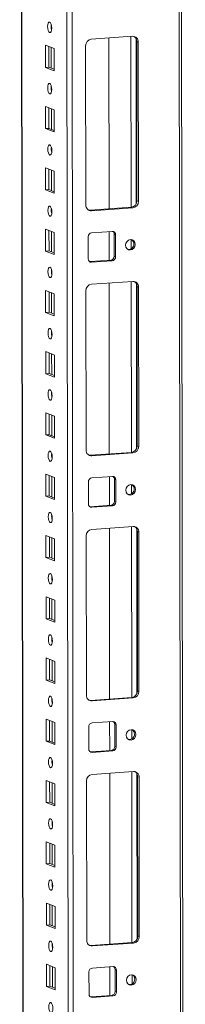
# Model space of a CAD drawing. Units: millimetres. Extents: x 19 to 11600, y -12 to 11614.
# Drawn here: x 7255 to 7322, y 2949 to 3345 of the extents above; entities that cross this region are included whole.
import ezdxf

# ---------------------------------------------------------------- set-up
doc = ezdxf.new("R2010")
doc.units = ezdxf.units.MM

msp = doc.modelspace()

# ---------------------------------------------------------------- linework, layer by layer
at = {"color": 8, "linetype": 'Continuous', "lineweight": 15}
for p, q in [((7318.914, 3976.395), (7321.139, 2104.454)), ((7257.752, 2108.641), (7255.537, 3971.921)), ((7273.686, 3973.203), (7275.949, 2069.493)), ((7278.044, 2069.355), (7275.781, 3973.35)), ((7268.138, 3341.59), (7268.136, 3343.092)), ((7300.226, 3338.43), (7300.308, 3269.657)), ((7302.323, 3337.539), (7302.401, 3271.111)), ((7268.157, 3325.694), (7268.147, 3333.933)), ((7268.167, 3316.932), (7268.166, 3318.434)), ((7268.186, 3301.036), (7268.177, 3309.275)), ((7268.197, 3292.274), (7268.195, 3293.777)), ((7268.216, 3276.379), (7268.206, 3284.617)), ((7268.226, 3267.617), (7268.224, 3269.119)), ((7268.245, 3251.721), (7268.235, 3259.96)), ((7300.323, 3256.668), (7300.328, 3252.979)), ((7268.255, 3242.959), (7268.254, 3244.461)), ((7300.343, 3239.799), (7300.425, 3171.026)), ((7302.44, 3238.909), (7302.519, 3172.481)), ((7268.274, 3227.063), (7268.264, 3235.302)), ((7268.285, 3218.301), (7268.283, 3219.804)), ((7268.304, 3202.406), (7268.294, 3210.644)), ((7268.314, 3193.644), (7268.312, 3195.146)), ((7268.333, 3177.748), (7268.323, 3185.987)), ((7268.343, 3168.986), (7268.342, 3170.489)), ((7268.362, 3153.09), (7268.352, 3161.329)), ((7300.441, 3158.038), (7300.445, 3154.349)), ((7268.373, 3144.329), (7268.371, 3145.831)), ((7300.461, 3141.169), (7300.542, 3072.396)), ((7302.557, 3140.278), (7302.636, 3073.85)), ((7268.391, 3128.433), (7268.382, 3136.672)), ((7268.402, 3119.671), (7268.4, 3121.173)), ((7268.421, 3103.775), (7268.411, 3112.014)), ((7268.431, 3095.013), (7268.429, 3096.516)), ((7268.45, 3079.117), (7268.44, 3087.356)), ((7268.461, 3070.356), (7268.459, 3071.858)), ((7268.479, 3054.46), (7268.47, 3062.699)), ((7300.558, 3059.407), (7300.562, 3055.718)), ((7268.49, 3045.698), (7268.488, 3047.2)), ((7300.578, 3042.538), (7300.66, 2973.765)), ((7302.674, 3041.648), (7302.753, 2975.22)), ((7268.509, 3029.802), (7268.499, 3038.041)), ((7268.519, 3021.04), (7268.517, 3022.543)), ((7268.538, 3005.144), (7268.528, 3013.383)), ((7268.548, 2996.383), (7268.547, 2997.885)), ((7268.567, 2980.487), (7268.558, 2988.726)), ((7268.578, 2971.725), (7268.576, 2973.227)), ((7268.597, 2955.829), (7268.587, 2964.068)), ((7300.675, 2960.777), (7300.679, 2957.088))]:
    msp.add_line(p, q, dxfattribs=at)
at = {"color": 7, "linetype": 'Continuous', "lineweight": 15}
for p, q in [((7322.157, 2072.644), (7319.894, 3976.464)), ((7255.412, 3971.913), (7257.664, 2076.688)), ((7284.28, 3337.304), (7300.869, 3338.475)), ((7291.336, 3337.802), (7291.418, 3269.029)), ((7265.768, 3325.989), (7265.757, 3334.866)), ((7265.757, 3334.866), (7269.249, 3333.502)), ((7267.14, 3334.326), (7267.15, 3326.087)), ((7269.249, 3333.502), (7269.26, 3324.625)), ((7282.055, 3270.566), (7281.978, 3334.676)), ((7303.176, 3336.172), (7302.594, 3336.399)), ((7302.671, 3272.29), (7302.594, 3336.399)), ((7303.176, 3336.172), (7303.253, 3272.062)), ((7265.768, 3325.989), (7267.15, 3326.087)), ((7269.26, 3324.625), (7265.768, 3325.989)), ((7267.15, 3326.087), (7269.259, 3325.263)), ((7265.797, 3301.332), (7265.786, 3310.209)), ((7265.786, 3310.209), (7269.279, 3308.845)), ((7267.17, 3309.668), (7267.18, 3301.429)), ((7269.279, 3308.845), (7269.289, 3299.968)), ((7265.797, 3301.332), (7267.18, 3301.429)), ((7269.289, 3299.968), (7265.797, 3301.332)), ((7267.18, 3301.429), (7269.288, 3300.606)), ((7265.826, 3276.674), (7265.816, 3285.551)), ((7265.816, 3285.551), (7269.308, 3284.187)), ((7267.199, 3285.011), (7267.209, 3276.772)), ((7269.308, 3284.187), (7269.318, 3275.31)), ((7265.826, 3276.674), (7267.209, 3276.772)), ((7269.318, 3275.31), (7265.826, 3276.674)), ((7267.209, 3276.772), (7269.318, 3275.948)), ((7283.78, 3268.49), (7300.369, 3269.661)), ((7300.951, 3269.434), (7284.362, 3268.263)), ((7300.369, 3269.661), (7300.951, 3269.434)), ((7303.253, 3272.062), (7302.671, 3272.29)), ((7284.362, 3268.263), (7283.78, 3268.49)), ((7265.856, 3252.017), (7265.845, 3260.893)), ((7265.845, 3260.893), (7269.337, 3259.529)), ((7267.228, 3260.353), (7267.238, 3252.114)), ((7269.337, 3259.529), (7269.348, 3250.653)), ((7283.002, 3248.932), (7282.991, 3257.809)), ((7284.372, 3259.386), (7292.667, 3259.972)), ((7291.429, 3259.884), (7291.443, 3248.317)), ((7293.469, 3258.817), (7294.051, 3258.59)), ((7293.48, 3249.94), (7293.469, 3258.817)), ((7294.051, 3258.59), (7294.062, 3249.713)), ((7265.856, 3252.017), (7267.238, 3252.114)), ((7269.348, 3250.653), (7265.856, 3252.017)), ((7267.238, 3252.114), (7269.347, 3251.29)), ((7294.062, 3249.713), (7293.48, 3249.94)), ((7283.562, 3247.783), (7283.804, 3247.778)), ((7283.804, 3247.778), (7292.099, 3248.363)), ((7284.386, 3247.55), (7283.804, 3247.778)), ((7292.681, 3248.136), (7284.386, 3247.55)), ((7292.681, 3248.136), (7292.099, 3248.363)), ((7284.397, 3238.674), (7300.987, 3239.845)), ((7291.454, 3239.172), (7291.535, 3170.399)), ((7303.294, 3237.542), (7302.712, 3237.769)), ((7302.788, 3173.659), (7302.712, 3237.769)), ((7303.294, 3237.542), (7303.37, 3173.432)), ((7265.885, 3227.359), (7265.874, 3236.236)), ((7265.874, 3236.236), (7269.366, 3234.872)), ((7267.258, 3235.695), (7267.267, 3227.456)), ((7269.366, 3234.872), (7269.377, 3225.995)), ((7282.172, 3171.935), (7282.096, 3236.045)), ((7265.885, 3227.359), (7267.267, 3227.456)), ((7269.377, 3225.995), (7265.885, 3227.359)), ((7267.267, 3227.456), (7269.376, 3226.633)), ((7265.914, 3202.701), (7265.904, 3211.578)), ((7265.904, 3211.578), (7269.396, 3210.214)), ((7267.287, 3211.038), (7267.297, 3202.799)), ((7269.396, 3210.214), (7269.406, 3201.337)), ((7265.914, 3202.701), (7267.297, 3202.799)), ((7269.406, 3201.337), (7265.914, 3202.701)), ((7267.297, 3202.799), (7269.406, 3201.975)), ((7265.944, 3178.044), (7265.933, 3186.92)), ((7265.933, 3186.92), (7269.425, 3185.556)), ((7267.316, 3186.38), (7267.326, 3178.141)), ((7269.425, 3185.556), (7269.436, 3176.68)), ((7265.944, 3178.044), (7267.326, 3178.141)), ((7267.326, 3178.141), (7269.435, 3177.317)), ((7269.436, 3176.68), (7265.944, 3178.044)), ((7283.897, 3169.86), (7300.487, 3171.031)), ((7301.069, 3170.803), (7284.479, 3169.632)), ((7300.487, 3171.031), (7301.069, 3170.803)), ((7303.37, 3173.432), (7302.788, 3173.659)), ((7284.479, 3169.632), (7283.897, 3169.86)), ((7265.973, 3153.386), (7265.962, 3162.263)), ((7265.962, 3162.263), (7269.454, 3160.899)), ((7267.346, 3161.722), (7267.355, 3153.484)), ((7269.454, 3160.899), (7269.465, 3152.022)), ((7283.119, 3150.302), (7283.109, 3159.178)), ((7284.489, 3160.755), (7292.784, 3161.341)), ((7291.546, 3161.254), (7291.56, 3149.686)), ((7293.586, 3160.186), (7294.168, 3159.959)), ((7293.597, 3151.31), (7293.586, 3160.186)), ((7294.168, 3159.959), (7294.179, 3151.082)), ((7265.973, 3153.386), (7267.355, 3153.484)), ((7269.465, 3152.022), (7265.973, 3153.386)), ((7267.355, 3153.484), (7269.464, 3152.66)), ((7294.179, 3151.082), (7293.597, 3151.31)), ((7283.679, 3149.153), (7283.921, 3149.147)), ((7283.921, 3149.147), (7292.216, 3149.733)), ((7284.503, 3148.92), (7283.921, 3149.147)), ((7292.798, 3149.505), (7284.503, 3148.92)), ((7292.798, 3149.505), (7292.216, 3149.733)), ((7284.514, 3140.043), (7301.104, 3141.214)), ((7291.571, 3140.541), (7291.653, 3071.768)), ((7303.411, 3138.911), (7302.829, 3139.138)), ((7302.905, 3075.028), (7302.829, 3139.138)), ((7303.411, 3138.911), (7303.487, 3074.801)), ((7266.002, 3128.728), (7265.992, 3137.605)), ((7265.992, 3137.605), (7269.484, 3136.241)), ((7267.375, 3137.065), (7267.385, 3128.826)), ((7269.484, 3136.241), (7269.494, 3127.364)), ((7282.289, 3073.305), (7282.213, 3137.415)), ((7266.002, 3128.728), (7267.385, 3128.826)), ((7269.494, 3127.364), (7266.002, 3128.728)), ((7267.385, 3128.826), (7269.494, 3128.002)), ((7266.031, 3104.071), (7266.021, 3112.947)), ((7266.021, 3112.947), (7269.513, 3111.583)), ((7267.404, 3112.407), (7267.414, 3104.168)), ((7269.513, 3111.583), (7269.524, 3102.707)), ((7266.031, 3104.071), (7267.414, 3104.168)), ((7269.524, 3102.707), (7266.031, 3104.071)), ((7267.414, 3104.168), (7269.523, 3103.345)), ((7266.061, 3079.413), (7266.05, 3088.29)), ((7266.05, 3088.29), (7269.542, 3086.926)), ((7267.433, 3087.749), (7267.443, 3079.511)), ((7269.542, 3086.926), (7269.553, 3078.049)), ((7266.061, 3079.413), (7267.443, 3079.511)), ((7269.553, 3078.049), (7266.061, 3079.413)), ((7267.443, 3079.511), (7269.552, 3078.687)), ((7284.014, 3071.229), (7300.604, 3072.4)), ((7284.596, 3071.002), (7284.014, 3071.229)), ((7301.186, 3072.173), (7284.596, 3071.002)), ((7300.604, 3072.4), (7301.186, 3072.173)), ((7303.487, 3074.801), (7302.905, 3075.028)), ((7266.09, 3054.755), (7266.08, 3063.632)), ((7266.08, 3063.632), (7269.572, 3062.268)), ((7267.463, 3063.092), (7267.473, 3054.853)), ((7269.572, 3062.268), (7269.582, 3053.391)), ((7283.236, 3051.671), (7283.226, 3060.548)), ((7284.607, 3062.125), (7292.901, 3062.71)), ((7291.663, 3062.623), (7291.677, 3051.056)), ((7293.704, 3061.556), (7294.286, 3061.329)), ((7293.714, 3052.679), (7293.704, 3061.556)), ((7294.286, 3061.329), (7294.296, 3052.452)), ((7266.09, 3054.755), (7267.473, 3054.853)), ((7269.582, 3053.391), (7266.09, 3054.755)), ((7267.473, 3054.853), (7269.581, 3054.029)), ((7294.296, 3052.452), (7293.714, 3052.679)), ((7283.797, 3050.522), (7284.039, 3050.517)), ((7284.039, 3050.517), (7292.334, 3051.102)), ((7284.621, 3050.289), (7284.039, 3050.517)), ((7292.916, 3050.875), (7284.621, 3050.289)), ((7292.916, 3050.875), (7292.334, 3051.102)), ((7284.631, 3041.412), (7301.221, 3042.584)), ((7291.688, 3041.911), (7291.77, 2973.138)), ((7303.528, 3040.28), (7302.946, 3040.508)), ((7303.022, 2976.398), (7302.946, 3040.508)), ((7303.528, 3040.28), (7303.604, 2976.171)), ((7266.119, 3030.098), (7266.109, 3038.974)), ((7266.109, 3038.974), (7269.601, 3037.611)), ((7267.492, 3038.434), (7267.502, 3030.195)), ((7269.601, 3037.611), (7269.612, 3028.734)), ((7282.406, 2974.674), (7282.33, 3038.784)), ((7266.119, 3030.098), (7267.502, 3030.195)), ((7269.612, 3028.734), (7266.119, 3030.098)), ((7267.502, 3030.195), (7269.611, 3029.372)), ((7266.149, 3005.44), (7266.138, 3014.317)), ((7266.138, 3014.317), (7269.63, 3012.953)), ((7267.521, 3013.777), (7267.531, 3005.538)), ((7269.63, 3012.953), (7269.641, 3004.076)), ((7266.149, 3005.44), (7267.531, 3005.538)), ((7269.641, 3004.076), (7266.149, 3005.44)), ((7267.531, 3005.538), (7269.64, 3004.714)), ((7266.178, 2980.782), (7266.167, 2989.659)), ((7266.167, 2989.659), (7269.66, 2988.295)), ((7267.551, 2989.119), (7267.56, 2980.88)), ((7269.66, 2988.295), (7269.67, 2979.418)), ((7266.178, 2980.782), (7267.56, 2980.88)), ((7269.67, 2979.418), (7266.178, 2980.782)), ((7267.56, 2980.88), (7269.669, 2980.056)), ((7303.604, 2976.171), (7303.022, 2976.398)), ((7284.131, 2972.598), (7300.721, 2973.769)), ((7284.713, 2972.371), (7284.131, 2972.598)), ((7301.303, 2973.542), (7284.713, 2972.371)), ((7300.721, 2973.769), (7301.303, 2973.542)), ((7266.207, 2956.125), (7266.197, 2965.002)), ((7266.197, 2965.002), (7269.689, 2963.638)), ((7267.58, 2964.461), (7267.59, 2956.222)), ((7269.689, 2963.638), (7269.699, 2954.761)), ((7283.354, 2953.041), (7283.343, 2961.917)), ((7284.724, 2963.494), (7293.019, 2964.08)), ((7291.781, 2963.992), (7291.794, 2952.425)), ((7293.821, 2962.925), (7294.403, 2962.698)), ((7293.831, 2954.049), (7293.821, 2962.925)), ((7294.403, 2962.698), (7294.413, 2953.821)), ((7266.207, 2956.125), (7267.59, 2956.222)), ((7267.59, 2956.222), (7269.699, 2955.399)), ((7269.699, 2954.761), (7266.207, 2956.125)), ((7284.156, 2951.886), (7292.451, 2952.471)), ((7293.033, 2952.244), (7284.738, 2951.659)), ((7293.033, 2952.244), (7292.451, 2952.471)), ((7294.413, 2953.821), (7293.831, 2954.049)), ((7283.914, 2951.892), (7284.156, 2951.886)), ((7284.738, 2951.659), (7284.156, 2951.886))]:
    msp.add_line(p, q, dxfattribs=at)
at = {"color": 7, "linetype": 'Continuous', "lineweight": 15, "flags": 128}
for points in [[(7267.496, 3340.003), (7267.184, 3340.283), (7266.919, 3340.835), (7266.742, 3341.576), (7266.679, 3342.393), (7266.74, 3343.161), (7266.916, 3343.764), (7267.18, 3344.11), (7267.491, 3344.146), (7267.803, 3343.866), (7268.068, 3343.314), (7268.246, 3342.573), (7268.309, 3341.756), (7268.248, 3340.988), (7268.072, 3340.385), (7267.808, 3340.039), (7267.496, 3340.003)], [(7267.526, 3315.346), (7267.214, 3315.625), (7266.949, 3316.177), (7266.771, 3316.918), (7266.708, 3317.735), (7266.769, 3318.504), (7266.945, 3319.107), (7267.209, 3319.452), (7267.521, 3319.488), (7267.833, 3319.209), (7268.098, 3318.657), (7268.275, 3317.916), (7268.338, 3317.099), (7268.277, 3316.33), (7268.101, 3315.727), (7267.837, 3315.382), (7267.526, 3315.346)], [(7267.555, 3290.688), (7267.243, 3290.968), (7266.978, 3291.52), (7266.801, 3292.261), (7266.738, 3293.078), (7266.799, 3293.846), (7266.975, 3294.449), (7267.238, 3294.795), (7267.55, 3294.831), (7267.862, 3294.551), (7268.127, 3293.999), (7268.304, 3293.258), (7268.367, 3292.441), (7268.306, 3291.673), (7268.13, 3291.07), (7267.867, 3290.724), (7267.555, 3290.688)], [(7267.584, 3266.03), (7267.272, 3266.31), (7267.007, 3266.862), (7266.83, 3267.603), (7266.767, 3268.42), (7266.828, 3269.188), (7267.004, 3269.791), (7267.268, 3270.137), (7267.579, 3270.173), (7267.891, 3269.894), (7268.156, 3269.341), (7268.334, 3268.6), (7268.397, 3267.783), (7268.336, 3267.015), (7268.16, 3266.412), (7267.896, 3266.066), (7267.584, 3266.03)], [(7283.167, 3268.536), (7283.33, 3268.506), (7283.78, 3268.49)], [(7302.006, 3254.712), (7301.858, 3253.9), (7301.434, 3253.19), (7300.799, 3252.691), (7300.05, 3252.478), (7299.3, 3252.585), (7298.664, 3252.994), (7298.239, 3253.644), (7298.089, 3254.436), (7298.237, 3255.249), (7298.661, 3255.958), (7299.295, 3256.458), (7300.045, 3256.67), (7300.794, 3256.563), (7301.43, 3256.154), (7301.856, 3255.504), (7302.006, 3254.712)], [(7267.614, 3241.373), (7267.302, 3241.652), (7267.037, 3242.205), (7266.859, 3242.946), (7266.796, 3243.762), (7266.857, 3244.531), (7267.033, 3245.134), (7267.297, 3245.479), (7267.609, 3245.515), (7267.921, 3245.236), (7268.185, 3244.684), (7268.363, 3243.943), (7268.426, 3243.126), (7268.365, 3242.357), (7268.189, 3241.754), (7267.925, 3241.409), (7267.614, 3241.373)], [(7267.643, 3216.715), (7267.331, 3216.995), (7267.066, 3217.547), (7266.889, 3218.288), (7266.826, 3219.105), (7266.887, 3219.873), (7267.062, 3220.476), (7267.326, 3220.822), (7267.638, 3220.858), (7267.95, 3220.578), (7268.215, 3220.026), (7268.392, 3219.285), (7268.455, 3218.468), (7268.394, 3217.7), (7268.218, 3217.097), (7267.954, 3216.751), (7267.643, 3216.715)], [(7267.672, 3192.058), (7267.36, 3192.337), (7267.095, 3192.889), (7266.918, 3193.63), (7266.855, 3194.447), (7266.916, 3195.215), (7267.092, 3195.818), (7267.356, 3196.164), (7267.667, 3196.2), (7267.979, 3195.921), (7268.244, 3195.368), (7268.422, 3194.627), (7268.485, 3193.811), (7268.423, 3193.042), (7268.248, 3192.439), (7267.984, 3192.093), (7267.672, 3192.058)], [(7267.701, 3167.4), (7267.389, 3167.679), (7267.125, 3168.232), (7266.947, 3168.973), (7266.884, 3169.789), (7266.945, 3170.558), (7267.121, 3171.161), (7267.385, 3171.507), (7267.697, 3171.542), (7268.009, 3171.263), (7268.273, 3170.711), (7268.451, 3169.97), (7268.514, 3169.153), (7268.453, 3168.384), (7268.277, 3167.782), (7268.013, 3167.436), (7267.701, 3167.4)], [(7283.284, 3169.905), (7283.447, 3169.875), (7283.897, 3169.86)], [(7302.123, 3156.082), (7301.975, 3155.269), (7301.551, 3154.559), (7300.916, 3154.06), (7300.167, 3153.848), (7299.417, 3153.954), (7298.781, 3154.364), (7298.356, 3155.014), (7298.206, 3155.805), (7298.354, 3156.618), (7298.778, 3157.328), (7299.413, 3157.827), (7300.162, 3158.04), (7300.912, 3157.933), (7301.548, 3157.523), (7301.973, 3156.873), (7302.123, 3156.082)], [(7267.731, 3142.742), (7267.419, 3143.022), (7267.154, 3143.574), (7266.976, 3144.315), (7266.913, 3145.132), (7266.975, 3145.9), (7267.15, 3146.503), (7267.414, 3146.849), (7267.726, 3146.885), (7268.038, 3146.605), (7268.303, 3146.053), (7268.48, 3145.312), (7268.543, 3144.495), (7268.482, 3143.727), (7268.306, 3143.124), (7268.042, 3142.778), (7267.731, 3142.742)], [(7267.76, 3118.085), (7267.448, 3118.364), (7267.183, 3118.916), (7267.006, 3119.657), (7266.943, 3120.474), (7267.004, 3121.243), (7267.18, 3121.846), (7267.444, 3122.191), (7267.755, 3122.227), (7268.067, 3121.948), (7268.332, 3121.395), (7268.509, 3120.654), (7268.572, 3119.838), (7268.511, 3119.069), (7268.336, 3118.466), (7268.072, 3118.121), (7267.76, 3118.085)], [(7267.789, 3093.427), (7267.477, 3093.706), (7267.212, 3094.259), (7267.035, 3095), (7266.972, 3095.816), (7267.033, 3096.585), (7267.209, 3097.188), (7267.473, 3097.534), (7267.784, 3097.569), (7268.096, 3097.29), (7268.361, 3096.738), (7268.539, 3095.997), (7268.602, 3095.18), (7268.541, 3094.412), (7268.365, 3093.809), (7268.101, 3093.463), (7267.789, 3093.427)], [(7267.819, 3068.769), (7267.507, 3069.049), (7267.242, 3069.601), (7267.064, 3070.342), (7267.001, 3071.159), (7267.062, 3071.927), (7267.238, 3072.53), (7267.502, 3072.876), (7267.814, 3072.912), (7268.126, 3072.632), (7268.391, 3072.08), (7268.568, 3071.339), (7268.631, 3070.522), (7268.57, 3069.754), (7268.394, 3069.151), (7268.13, 3068.805), (7267.819, 3068.769)], [(7283.401, 3071.275), (7283.564, 3071.245), (7284.014, 3071.229)], [(7302.24, 3057.451), (7302.092, 3056.639), (7301.668, 3055.929), (7301.034, 3055.43), (7300.284, 3055.217), (7299.535, 3055.324), (7298.899, 3055.733), (7298.473, 3056.383), (7298.323, 3057.175), (7298.471, 3057.987), (7298.895, 3058.697), (7299.53, 3059.196), (7300.279, 3059.409), (7301.029, 3059.302), (7301.665, 3058.893), (7302.09, 3058.243), (7302.24, 3057.451)], [(7267.848, 3044.112), (7267.536, 3044.391), (7267.271, 3044.943), (7267.094, 3045.684), (7267.031, 3046.501), (7267.092, 3047.27), (7267.268, 3047.873), (7267.531, 3048.218), (7267.843, 3048.254), (7268.155, 3047.975), (7268.42, 3047.422), (7268.597, 3046.682), (7268.66, 3045.865), (7268.599, 3045.096), (7268.423, 3044.493), (7268.16, 3044.148), (7267.848, 3044.112)], [(7267.877, 3019.454), (7267.565, 3019.734), (7267.3, 3020.286), (7267.123, 3021.027), (7267.06, 3021.844), (7267.121, 3022.612), (7267.297, 3023.215), (7267.561, 3023.561), (7267.872, 3023.597), (7268.184, 3023.317), (7268.449, 3022.765), (7268.627, 3022.024), (7268.69, 3021.207), (7268.629, 3020.439), (7268.453, 3019.836), (7268.189, 3019.49), (7267.877, 3019.454)], [(7267.907, 2994.796), (7267.595, 2995.076), (7267.33, 2995.628), (7267.152, 2996.369), (7267.089, 2997.186), (7267.15, 2997.954), (7267.326, 2998.557), (7267.59, 2998.903), (7267.902, 2998.939), (7268.214, 2998.659), (7268.479, 2998.107), (7268.656, 2997.366), (7268.719, 2996.549), (7268.658, 2995.781), (7268.482, 2995.178), (7268.218, 2994.832), (7267.907, 2994.796)], [(7267.936, 2970.139), (7267.624, 2970.418), (7267.359, 2970.97), (7267.182, 2971.711), (7267.119, 2972.528), (7267.18, 2973.297), (7267.356, 2973.9), (7267.619, 2974.245), (7267.931, 2974.281), (7268.243, 2974.002), (7268.508, 2973.45), (7268.685, 2972.709), (7268.748, 2971.892), (7268.687, 2971.123), (7268.511, 2970.52), (7268.248, 2970.175), (7267.936, 2970.139)], [(7283.518, 2972.644), (7283.682, 2972.614), (7284.131, 2972.598)], [(7302.357, 2958.821), (7302.209, 2958.008), (7301.786, 2957.298), (7301.151, 2956.799), (7300.401, 2956.587), (7299.652, 2956.693), (7299.016, 2957.103), (7298.59, 2957.753), (7298.44, 2958.544), (7298.589, 2959.357), (7299.012, 2960.067), (7299.647, 2960.566), (7300.396, 2960.778), (7301.146, 2960.672), (7301.782, 2960.262), (7302.207, 2959.612), (7302.357, 2958.821)], [(7267.965, 2945.481), (7267.653, 2945.761), (7267.388, 2946.313), (7267.211, 2947.054), (7267.148, 2947.871), (7267.209, 2948.639), (7267.385, 2949.242), (7267.649, 2949.588), (7267.96, 2949.624), (7268.272, 2949.344), (7268.537, 2948.792), (7268.715, 2948.051), (7268.778, 2947.234), (7268.716, 2946.466), (7268.541, 2945.863), (7268.277, 2945.517), (7267.965, 2945.481)]]:
    msp.add_lwpolyline(points, dxfattribs=at)
at = {"color": 7, "linetype": 'Continuous', "lineweight": 15}
for centre, radius, start, end in [((7273.185, 3342.476), 5.124, 172.07308, 196.00231), ((7284.572, 3334.727), 2.594, 96.46408, 181.13082), ((7300.973, 3336.272), 2.205, 357.39465, 92.70342), ((7300.291, 3336.457), 2.304, 358.55802, 58.87113), ((7273.214, 3317.819), 5.124, 172.07308, 196.00231), ((7273.244, 3293.161), 5.124, 172.07303, 196.00236), ((7284.258, 3270.466), 2.205, 177.39465, 272.70342), ((7300.077, 3272.238), 2.594, 276.46408, 1.13082), ((7300.659, 3272.011), 2.594, 276.46408, 1.13082), ((7273.273, 3268.503), 5.124, 172.07318, 196.00221), ((7284.547, 3257.84), 1.556, 96.46408, 181.13082), ((7292.729, 3258.65), 1.323, 357.39465, 92.70342), ((7292.07, 3258.846), 1.399, 358.82574, 53.1738), ((7299.28, 3254.861), 2.145, 262.32475, 2.11215), ((7299.464, 3254.989), 1.961, 358.5632, 57.43196), ((7291.924, 3249.91), 1.556, 276.46408, 1.13082), ((7292.506, 3249.682), 1.556, 276.46408, 1.13082), ((7284.324, 3248.872), 1.323, 177.39465, 272.70342), ((7273.302, 3243.846), 5.124, 172.07308, 196.00231), ((7284.689, 3236.096), 2.594, 96.46408, 181.13082), ((7301.091, 3237.642), 2.205, 357.39465, 92.70342), ((7300.408, 3237.827), 2.304, 358.55802, 58.87113), ((7273.332, 3219.188), 5.124, 172.07308, 196.00231), ((7273.361, 3194.531), 5.124, 172.07304, 196.00235), ((7273.39, 3169.873), 5.124, 172.07308, 196.00231), ((7284.375, 3171.835), 2.205, 177.39465, 272.70342), ((7300.195, 3173.608), 2.594, 276.46408, 1.13082), ((7300.777, 3173.38), 2.594, 276.46408, 1.13082), ((7284.665, 3159.209), 1.556, 96.46408, 181.13082), ((7292.847, 3160.019), 1.323, 357.39465, 92.70342), ((7292.187, 3160.215), 1.399, 358.82582, 53.17032), ((7299.397, 3156.23), 2.145, 262.32475, 2.11215), ((7299.581, 3156.358), 1.961, 358.5632, 57.43196), ((7292.041, 3151.279), 1.556, 276.46408, 1.13082), ((7292.623, 3151.052), 1.556, 276.46408, 1.13082), ((7284.441, 3150.242), 1.323, 177.39465, 272.70342), ((7273.419, 3145.215), 5.124, 172.07308, 196.00231), ((7284.806, 3137.466), 2.594, 96.46408, 181.13082), ((7301.208, 3139.011), 2.205, 357.39465, 92.70342), ((7300.525, 3139.196), 2.304, 358.55802, 58.87113), ((7273.449, 3120.558), 5.124, 172.07304, 196.00235), ((7273.478, 3095.9), 5.124, 172.07308, 196.00231), ((7273.507, 3071.242), 5.124, 172.07308, 196.00231), ((7284.492, 3073.205), 2.205, 177.39465, 272.70342), ((7300.312, 3074.977), 2.594, 276.46408, 1.13082), ((7300.894, 3074.75), 2.594, 276.46408, 1.13082), ((7284.782, 3060.579), 1.556, 96.46408, 181.13082), ((7292.964, 3061.389), 1.323, 357.39465, 92.70342), ((7292.305, 3061.585), 1.399, 358.82582, 53.17032), ((7299.698, 3057.728), 1.961, 358.5632, 57.43196), ((7299.514, 3057.6), 2.145, 262.32475, 2.11215), ((7284.558, 3051.611), 1.323, 177.39465, 272.70342), ((7292.158, 3052.648), 1.556, 276.46408, 1.13082), ((7292.74, 3052.421), 1.556, 276.46408, 1.13082), ((7273.537, 3046.585), 5.124, 172.07308, 196.00231), ((7284.923, 3038.835), 2.594, 96.46408, 181.13082), ((7301.325, 3040.381), 2.205, 357.39465, 92.70342), ((7300.643, 3040.566), 2.304, 358.55802, 58.87113), ((7273.566, 3021.927), 5.124, 172.07308, 196.00231), ((7273.595, 2997.269), 5.124, 172.07308, 196.00231), ((7300.429, 2976.347), 2.594, 276.46408, 1.13082), ((7301.011, 2976.119), 2.594, 276.46408, 1.13082), ((7273.625, 2972.612), 5.124, 172.07311, 196.00228), ((7284.609, 2974.574), 2.205, 177.39465, 272.70342), ((7284.899, 2961.948), 1.556, 96.46408, 181.13082), ((7293.081, 2962.758), 1.323, 357.39465, 92.70342), ((7292.422, 2962.954), 1.399, 358.82582, 53.17032), ((7299.816, 2959.097), 1.961, 358.5632, 57.43196), ((7299.632, 2958.969), 2.145, 262.32475, 2.11215), ((7284.675, 2952.98), 1.323, 177.39465, 272.70342), ((7292.276, 2954.018), 1.556, 276.46408, 1.13082), ((7292.858, 2953.79), 1.556, 276.46408, 1.13082)]:
    msp.add_arc(centre, radius, start, end, dxfattribs=at)

doc.saveas('drawing.dxf')
